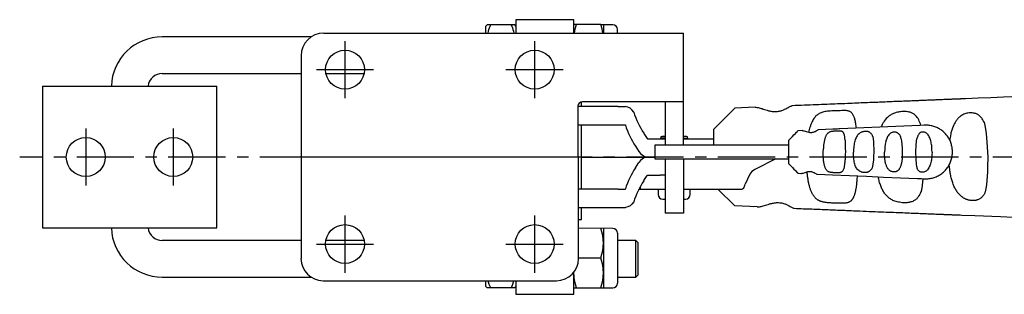
# Model space of a CAD drawing. Units: millimetres. Extents: x 1 to 540, y 0 to 374.
# Drawn here: x 188 to 403, y 60 to 120 of the extents above; entities that cross this region are included whole.
import ezdxf

# ---------------------------------------------------------------- set-up
doc = ezdxf.new("R2010")
doc.units = ezdxf.units.MM
doc.header["$LTSCALE"] = 10
doc.linetypes.add('CENTER', pattern=[2, 1.25, -0.25, 0.25, -0.25])
doc.layers.add('1', color=1, linetype='CENTER')

msp = doc.modelspace()

# ---------------------------------------------------------------- linework, layer by layer
for p, q in [((290.02, 118.91), (289.78, 118.61)), ((289.78, 117.08), (289.78, 118.61)), ((296.05, 118.91), (290.02, 118.91)), ((296.28, 118.61), (296.05, 118.91)), ((296.28, 118.48), (296.28, 118.61)), ((296.28, 118.48), (296.28, 117.08)), ((308.98, 118.48), (308.98, 118.91)), ((308.98, 117.08), (308.98, 118.48)), ((314.84, 118.93), (309.57, 118.93)), ((317.46, 118.91), (315.42, 118.91)), ((315.42, 118.91), (315.42, 118.91)), ((315.42, 118.91), (315.42, 117.08)), ((251.64, 116.25), (219.1, 116.25)), ((254.4, 117.08), (332.9, 117.08)), ((332.9, 92.59), (332.9, 117.08)), ((249.4, 112.08), (249.4, 67.81)), ((219.1, 108.25), (249.4, 108.25)), ((254.83, 108.25), (263.16, 108.25)), ((192.99, 105.5), (192.99, 74.5)), ((192.99, 105.5), (230.99, 105.5)), ((230.99, 74.5), (230.99, 105.5)), ((309.85, 101.08), (309.85, 94.15)), ((310.63, 101), (310.63, 102.06)), ((332.9, 102.08), (310.85, 102.08)), ((328.9, 102.08), (328.9, 92.59)), ((318.64, 101), (309.85, 101)), ((318.64, 101), (320.25, 101)), ((339.43, 96), (344.12, 100.69)), ((348.56, 100.87), (344.12, 100.69)), ((367.11, 100.12), (365.65, 100.06)), ((309.85, 97), (318.64, 97)), ((310.63, 83), (310.63, 97)), ((318.64, 97), (320.25, 97)), ((324.25, 95.17), (324.97, 94.04)), ((339.43, 96), (339.43, 92.59)), ((358.77, 95.77), (357.88, 95.71)), ((309.85, 94.15), (309.85, 90)), ((325.04, 94), (328.9, 94)), ((326.66, 92.59), (326.66, 89.59)), ((326.98, 92.59), (326.66, 92.59)), ((355.87, 92.59), (326.98, 92.59)), ((327.87, 94.15), (327.87, 94)), ((328.9, 94.15), (327.89, 94.15)), ((332.9, 94.15), (333.87, 94.15)), ((332.9, 94), (334.77, 94)), ((333.87, 94), (333.87, 94.15)), ((334.77, 94), (339.43, 94)), ((355.87, 88.49), (355.87, 93.69)), ((363.49, 92.58), (363.44, 91.84)), ((322.43, 92.35), (323.16, 91.22)), ((363.41, 91.09), (363.44, 91.84)), ((363.45, 89.6), (363.41, 90.38)), ((310, 90), (249.4, 90)), ((310, 85.85), (310, 90)), ((310.63, 90), (325.04, 90)), ((322.43, 87.65), (323.16, 88.78)), ((325.04, 90), (326.66, 90)), ((326.66, 89.59), (326.98, 89.59)), ((326.98, 89.59), (355.87, 89.59)), ((328.9, 89.59), (328.9, 78.73)), ((332.9, 89.59), (332.9, 77.73)), ((353.05, 89.59), (348.48, 87.27)), ((363.45, 89.59), (363.45, 89.6)), ((363.45, 89.59), (363.45, 89.59)), ((325.04, 86), (327.77, 86)), ((328.9, 86), (327.77, 86)), ((347.39, 86.23), (346.34, 84.03)), ((357.88, 86.47), (358.54, 86.42)), ((310, 67.81), (310, 85.85)), ((324.25, 84.83), (324.97, 85.96)), ((318.64, 83), (310, 83)), ((318.64, 83), (320.25, 83)), ((323.19, 83), (323.47, 83)), ((323.47, 83.53), (323.47, 83)), ((323.47, 83), (328.9, 83)), ((327.37, 83), (327.37, 81.8)), ((332.9, 83), (345.7, 83)), ((334.37, 81.8), (334.37, 83)), ((340.43, 83), (344.12, 79.31)), ((345.99, 83.14), (345.7, 83)), ((310, 79), (318.64, 79)), ((310.63, 76.33), (310.63, 79)), ((318.64, 79), (320.25, 79)), ((328.9, 78.73), (328.9, 77.73)), ((332.9, 77.73), (328.9, 77.73)), ((348.97, 79.11), (344.12, 79.31)), ((310, 76.33), (310.63, 76.33)), ((192.99, 74.5), (230.99, 74.5)), ((317.46, 74.41), (310, 74.43)), ((315.42, 74.41), (315.42, 71.19)), ((318.48, 73.39), (318.48, 62.43)), ((249.4, 71.75), (219.1, 71.75)), ((263.18, 71.75), (254.82, 71.75)), ((315.42, 71.19), (315.42, 64.69)), ((322.48, 71.75), (318.48, 71.75)), ((322.98, 71.25), (322.48, 71.75)), ((322.48, 63.75), (322.48, 71.75)), ((322.98, 64.25), (322.98, 71.25)), ((310, 67.95), (314.84, 67.95)), ((308.98, 60), (308.98, 64.85)), ((315.42, 64.69), (315.42, 61.41)), ((219.1, 63.75), (251.61, 63.75)), ((254.22, 62.98), (305.17, 62.98)), ((289.78, 61.71), (289.78, 62.98)), ((296.28, 62.98), (296.28, 61.52)), ((318.48, 63.75), (322.48, 63.75)), ((322.48, 63.75), (322.98, 64.25)), ((289.78, 61.71), (290.03, 61.4)), ((296.04, 61.4), (290.03, 61.4)), ((296.04, 61.4), (296.28, 61.71)), ((308.98, 61.41), (317.46, 61.41))]:
    msp.add_line(p, q)
for points in [[(290.23, 117.08), (290.32, 117.46), (290.42, 117.83), (290.54, 118.19), (290.68, 118.56), (290.84, 118.91)], [(295.23, 118.91), (295.39, 118.55), (295.54, 118.19), (295.67, 117.83), (295.77, 117.46), (295.84, 117.08)], [(308.98, 120), (308.84, 120), (308.77, 120), (308.68, 120), (308.57, 120), (308.45, 120), (308.33, 120), (308.19, 120), (308.04, 120), (307.88, 120), (307.71, 120), (307.54, 120), (307.35, 120), (307.15, 120), (306.74, 120), (306.3, 120), (305.82, 120), (305.33, 120), (304.81, 120), (304.28, 120), (303.74, 120), (302.63, 120), (301.53, 120), (300.99, 120), (300.45, 120), (299.94, 120), (299.45, 120), (298.97, 120), (298.53, 120), (298.11, 120), (297.92, 120), (297.73, 120), (297.56, 120), (297.39, 120), (297.23, 120), (297.08, 120), (296.94, 120), (296.82, 120), (296.7, 120), (296.59, 120), (296.5, 120), (296.42, 120), (296.28, 120)], [(296.28, 120), (296.28, 119.97), (296.28, 119.82), (296.28, 119.65), (296.28, 119.38), (296.28, 118.98), (296.28, 118.48)], [(308.98, 118.48), (308.98, 118.99), (308.98, 119.38), (308.98, 119.65), (308.98, 119.82), (308.98, 119.97), (308.98, 120)], [(309.57, 118.93), (309.14, 118.92), (308.98, 118.91)], [(309.12, 117.08), (309.28, 118.01), (309.57, 118.93)], [(314.84, 118.93), (315.27, 118.92), (315.42, 118.91)], [(315.29, 117.08), (315.13, 118.01), (314.84, 118.93)], [(318.48, 117.08), (318.48, 117.54), (318.48, 117.8), (318.48, 117.89)], [(408.29, 103.28), (402.74, 103.06), (399.97, 102.95), (397.2, 102.83), (394.43, 102.72), (393.73, 102.69), (393.39, 102.68), (393.3, 102.67), (393.25, 102.67), (393.2, 102.67), (393.14, 102.67), (393.06, 102.66), (393.01, 102.66), (392.96, 102.66), (392.91, 102.66), (392.85, 102.65), (392.78, 102.65), (392.7, 102.65), (392.62, 102.64), (392.54, 102.64), (392.44, 102.64), (392.33, 102.63), (392.22, 102.63), (392.1, 102.62), (391.97, 102.62), (391.82, 102.61), (391.67, 102.61), (391.51, 102.6), (391.33, 102.59), (391.14, 102.58), (390.94, 102.58), (390.73, 102.57), (390.5, 102.56), (390.26, 102.55), (390.01, 102.54), (389.74, 102.53), (389.45, 102.52), (389.15, 102.5), (389, 102.5), (388.84, 102.49), (388.67, 102.48), (388.51, 102.48), (388.33, 102.47), (388.16, 102.46), (387.98, 102.46), (387.79, 102.45), (387.6, 102.44), (387.41, 102.43), (387.21, 102.43), (387, 102.42), (386.79, 102.41), (386.58, 102.4), (386.36, 102.39), (386.14, 102.38), (385.91, 102.37), (385.68, 102.36), (385.44, 102.35), (385.2, 102.34), (384.95, 102.33), (384.7, 102.32), (384.44, 102.31), (384.18, 102.3), (383.91, 102.29), (383.64, 102.28), (383.36, 102.27), (383.07, 102.26), (382.78, 102.25), (382.49, 102.23), (382.18, 102.22), (381.88, 102.21), (381.56, 102.2), (381.24, 102.18), (380.92, 102.17), (380.59, 102.16), (380.25, 102.14), (379.91, 102.13), (379.56, 102.12), (379.2, 102.1), (378.84, 102.09), (378.47, 102.07), (378.1, 102.06), (377.72, 102.04), (377.33, 102.03), (376.94, 102.01), (376.54, 101.99), (376.13, 101.98), (375.72, 101.96), (375.3, 101.94), (374.87, 101.93), (374.44, 101.91), (374, 101.89), (373.55, 101.87), (373.09, 101.85), (372.63, 101.84), (372.16, 101.82), (371.69, 101.8), (371.2, 101.78), (370.71, 101.76), (370.21, 101.74), (369.71, 101.72), (369.19, 101.7), (368.67, 101.68), (368.15, 101.65), (367.61, 101.63), (367.07, 101.61), (366.52, 101.59), (365.96, 101.57), (365.39, 101.54), (364.81, 101.52), (364.23, 101.5), (363.64, 101.47), (363.04, 101.45), (362.44, 101.42), (361.82, 101.4), (361.2, 101.37), (360.57, 101.35), (359.93, 101.32), (359.28, 101.3), (358.62, 101.27), (357.95, 101.24), (357.28, 101.22), (356.6, 101.19)], [(348.56, 100.87), (348.72, 100.86), (348.88, 100.85), (349.05, 100.83), (349.23, 100.8), (349.43, 100.75), (349.63, 100.69), (349.84, 100.63), (350.07, 100.56), (350.31, 100.48), (350.57, 100.39), (350.85, 100.3), (351.16, 100.21), (351.49, 100.12), (351.67, 100.08), (351.86, 100.04), (352.06, 100), (352.27, 99.97), (352.48, 99.95), (352.71, 99.93), (352.94, 99.93), (353.17, 99.94), (353.4, 99.96), (353.62, 99.99), (353.83, 100.03), (354.03, 100.07), (354.22, 100.12), (354.39, 100.18), (354.56, 100.24), (354.71, 100.3), (354.85, 100.36), (354.98, 100.42), (355.22, 100.54), (355.44, 100.65), (355.63, 100.76), (355.8, 100.85), (355.96, 100.93), (356.11, 101.01), (356.25, 101.08), (356.38, 101.13), (356.49, 101.17), (356.6, 101.19)], [(322.03, 99.78), (321.65, 100.3), (321.22, 100.68), (320.74, 100.92), (320.25, 101)], [(365.65, 100.06), (365.27, 100.05), (364.93, 100.03), (364.62, 100.01), (364.33, 99.98), (364.06, 99.95), (363.81, 99.91), (363.57, 99.86), (363.34, 99.81), (363.13, 99.74), (362.92, 99.67), (362.73, 99.59), (362.55, 99.49), (362.37, 99.39), (362.21, 99.28), (362.05, 99.16), (361.89, 99.03), (361.75, 98.89), (361.61, 98.73), (361.48, 98.57), (361.35, 98.39), (361.23, 98.2), (361.11, 98), (361, 97.79), (360.9, 97.57), (360.7, 97.09), (360.52, 96.58), (360.44, 96.3), (360.36, 96.01), (360.29, 95.7), (360.23, 95.38)], [(370.65, 96.29), (370.62, 96.56), (370.59, 96.83), (370.55, 97.08), (370.51, 97.31), (370.47, 97.54), (370.43, 97.75), (370.33, 98.16), (370.28, 98.35), (370.23, 98.53), (370.17, 98.7), (370.11, 98.86), (370.04, 99.01), (369.97, 99.15), (369.9, 99.28), (369.82, 99.4), (369.73, 99.51), (369.64, 99.61), (369.54, 99.71), (369.44, 99.79), (369.33, 99.87), (369.21, 99.93), (369.08, 99.99), (368.93, 100.04), (368.78, 100.08), (368.61, 100.11), (368.43, 100.13), (368.22, 100.14), (367.99, 100.15), (367.74, 100.14), (367.6, 100.14), (367.45, 100.14), (367.11, 100.12)], [(384.72, 96.9), (384.61, 97.23), (384.5, 97.55), (384.38, 97.86), (384.25, 98.14), (384.1, 98.4), (383.94, 98.64), (383.76, 98.86), (383.57, 99.07), (383.46, 99.17), (383.35, 99.26), (383.23, 99.35), (383.11, 99.43), (382.98, 99.51), (382.83, 99.58), (382.69, 99.65), (382.53, 99.71), (382.36, 99.77), (382.17, 99.82), (381.98, 99.86), (381.77, 99.89), (381.54, 99.92), (381.3, 99.94), (381.05, 99.94), (380.8, 99.94), (380.54, 99.92), (380.29, 99.9), (380.04, 99.86), (379.81, 99.82), (379.58, 99.77), (379.36, 99.72), (379.16, 99.65), (378.96, 99.59), (378.77, 99.51), (378.59, 99.44), (378.42, 99.35), (378.26, 99.26), (378.1, 99.17), (377.95, 99.08), (377.81, 98.97), (377.67, 98.87), (377.41, 98.64), (377.17, 98.4), (376.95, 98.13), (376.74, 97.85), (376.54, 97.56), (376.45, 97.4), (376.36, 97.24), (376.28, 97.07), (376.2, 96.89), (376.06, 96.52)], [(398.53, 97.58), (398.39, 97.84), (398.26, 98.1), (398.11, 98.34), (398.03, 98.45), (397.95, 98.56), (397.86, 98.66), (397.77, 98.76), (397.68, 98.85), (397.57, 98.95), (397.47, 99.03), (397.36, 99.12), (397.24, 99.2), (397.12, 99.27), (396.99, 99.34), (396.85, 99.41), (396.69, 99.47), (396.53, 99.52), (396.35, 99.56), (396.16, 99.6), (395.95, 99.63), (395.73, 99.64), (395.5, 99.65), (395.25, 99.63), (395, 99.6), (394.75, 99.55), (394.52, 99.49), (394.29, 99.41), (394.08, 99.33), (393.89, 99.23), (393.7, 99.13), (393.53, 99.02), (393.37, 98.91), (393.22, 98.79), (393.08, 98.67), (392.94, 98.54), (392.82, 98.4), (392.7, 98.27), (392.58, 98.12), (392.47, 97.98), (392.37, 97.82), (392.27, 97.67), (392.17, 97.51), (392.08, 97.34), (391.9, 97), (391.74, 96.64), (391.6, 96.27), (391.46, 95.88), (391.4, 95.68), (391.35, 95.47), (391.29, 95.26), (391.24, 95.05), (391.16, 94.61), (391.08, 94.16), (391, 93.7)], [(320.25, 97), (320.23, 96.99), (320.21, 96.96)], [(391.62, 91.09), (391.6, 91.5), (391.58, 91.71), (391.56, 91.92), (391.53, 92.13), (391.49, 92.33), (391.44, 92.54), (391.38, 92.75), (391.32, 92.96), (391.25, 93.17), (391.17, 93.37), (391.08, 93.57), (390.99, 93.77), (390.88, 93.96), (390.77, 94.15), (390.66, 94.34), (390.53, 94.52), (390.4, 94.69), (390.27, 94.86), (390.12, 95.03), (389.97, 95.19), (389.82, 95.34), (389.65, 95.49), (389.49, 95.63), (389.31, 95.77), (389.13, 95.9), (388.95, 96.02), (388.76, 96.13), (388.57, 96.24), (388.38, 96.34), (388.18, 96.43), (387.98, 96.52), (387.77, 96.6), (387.57, 96.67), (387.36, 96.73), (387.14, 96.78), (386.93, 96.83), (386.71, 96.87), (386.5, 96.9), (386.28, 96.92), (386.06, 96.94), (385.84, 96.94), (385.62, 96.94), (385.41, 96.94), (384.53, 96.9), (382.78, 96.82), (381.03, 96.75), (374.03, 96.43), (367.02, 96.13)], [(398.53, 97.58), (398.7, 96.86), (398.84, 96.05), (398.97, 95.16), (399.07, 94.21), (399.15, 93.21), (399.21, 92.16), (399.31, 90)], [(355.87, 93.69), (356.66, 94.49), (357.02, 94.85), (357.32, 95.15), (357.56, 95.39), (357.75, 95.57), (357.82, 95.65), (357.87, 95.7), (357.88, 95.71), (357.86, 95.69)], [(358.77, 95.77), (358.91, 95.76), (359.07, 95.75), (359.26, 95.7), (359.47, 95.64), (359.71, 95.56), (359.97, 95.48), (360.29, 95.41), (360.48, 95.38), (360.67, 95.36), (360.88, 95.37), (361.08, 95.39), (361.26, 95.44), (361.41, 95.49), (361.55, 95.54), (361.66, 95.6), (361.85, 95.7), (362, 95.8), (362.13, 95.87), (362.22, 95.91), (362.29, 95.91)], [(365.48, 96.06), (363.88, 95.99), (362.29, 95.92)], [(368.17, 93.71), (368.15, 94.03), (368.13, 94.18), (368.12, 94.33), (368.1, 94.46), (368.08, 94.59), (368.05, 94.7), (368.03, 94.81), (368, 94.91), (367.97, 95.01), (367.93, 95.09), (367.9, 95.18), (367.86, 95.25), (367.82, 95.32), (367.77, 95.38), (367.72, 95.44), (367.66, 95.49), (367.6, 95.54), (367.53, 95.57), (367.46, 95.6), (367.38, 95.63), (367.29, 95.65), (367.18, 95.66), (367.06, 95.67), (366.93, 95.67), (366.85, 95.67), (366.77, 95.67), (366.68, 95.66), (366.59, 95.66), (366.39, 95.65), (366.19, 95.64), (365.99, 95.63), (365.81, 95.62), (365.64, 95.61), (365.49, 95.6), (365.35, 95.58), (365.22, 95.57), (365.1, 95.54), (364.99, 95.51), (364.89, 95.48), (364.79, 95.44), (364.7, 95.4), (364.61, 95.35), (364.53, 95.3), (364.45, 95.24), (364.37, 95.18), (364.3, 95.11), (364.23, 95.03), (364.17, 94.95), (364.11, 94.86), (364.05, 94.76), (364, 94.66), (363.94, 94.55), (363.89, 94.44), (363.85, 94.32), (363.8, 94.19), (363.76, 94.06), (363.72, 93.92), (363.68, 93.78), (363.65, 93.62), (363.62, 93.46), (363.59, 93.3), (363.54, 92.95), (363.49, 92.59)], [(367.02, 96.13), (366.82, 96.12), (366.55, 96.11), (366.26, 96.1), (365.96, 96.08), (365.7, 96.07), (365.48, 96.06)], [(374.2, 94.49), (374.17, 94.58), (374.14, 94.67), (374.06, 94.83), (373.97, 94.98), (373.86, 95.11), (373.75, 95.24), (373.68, 95.29), (373.61, 95.35), (373.53, 95.4), (373.45, 95.44), (373.35, 95.48), (373.25, 95.51), (373.13, 95.54), (373.01, 95.56), (372.86, 95.58), (372.71, 95.58), (372.55, 95.58), (372.39, 95.56), (372.24, 95.54), (372.09, 95.51), (371.95, 95.48), (371.83, 95.44), (371.71, 95.39), (371.6, 95.34), (371.5, 95.28), (371.4, 95.22), (371.22, 95.09), (371.06, 94.95), (370.92, 94.79), (370.79, 94.61), (370.67, 94.41), (370.56, 94.21), (370.46, 93.98), (370.38, 93.74), (370.3, 93.49), (370.23, 93.22), (370.17, 92.95), (370.12, 92.65), (370.08, 92.35), (370.05, 92.04), (370.02, 91.73), (369.99, 91.09)], [(380.38, 94.15), (380.36, 94.26), (380.33, 94.35), (380.26, 94.52), (380.18, 94.67), (380.1, 94.81), (380, 94.94), (379.9, 95.05), (379.78, 95.16), (379.64, 95.26), (379.57, 95.3), (379.48, 95.34), (379.39, 95.37), (379.28, 95.4), (379.17, 95.42), (379.04, 95.44), (378.9, 95.44), (378.75, 95.42), (378.61, 95.39), (378.47, 95.35), (378.34, 95.31), (378.23, 95.25), (378.12, 95.19), (378.03, 95.12), (377.94, 95.05), (377.86, 94.98), (377.71, 94.83), (377.58, 94.66), (377.46, 94.47), (377.36, 94.28), (377.26, 94.07), (377.18, 93.84), (377.1, 93.61), (377.04, 93.36), (376.98, 93.1), (376.93, 92.83), (376.89, 92.56), (376.86, 92.27), (376.84, 91.98), (376.82, 91.69), (376.8, 91.09)], [(387.15, 91.09), (387.14, 91.65), (387.12, 91.93), (387.11, 92.21), (387.08, 92.48), (387.05, 92.75), (387, 93.02), (386.95, 93.27), (386.89, 93.52), (386.81, 93.77), (386.73, 94), (386.64, 94.22), (386.54, 94.43), (386.42, 94.62), (386.3, 94.81), (386.17, 94.98), (386.09, 95.05), (386.01, 95.13), (385.93, 95.19), (385.83, 95.26), (385.73, 95.32), (385.62, 95.37), (385.5, 95.41), (385.37, 95.44), (385.23, 95.46), (385.09, 95.46), (384.96, 95.45), (384.84, 95.42), (384.74, 95.39), (384.64, 95.35), (384.56, 95.3), (384.49, 95.25), (384.42, 95.19), (384.36, 95.14), (384.26, 95.01), (384.17, 94.87), (384.09, 94.72), (384.02, 94.56), (383.96, 94.39), (383.91, 94.21), (383.86, 94.02)], [(328.9, 94.5), (328.58, 94.5), (328.37, 94.5), (328.24, 94.5)], [(333.47, 94.5), (333.46, 94.5), (333.36, 94.5), (333.17, 94.5), (332.9, 94.5)], [(363.49, 92.59), (363.49, 92.59), (363.49, 92.59)], [(363.49, 92.59), (363.49, 92.58), (363.49, 92.58)], [(368.17, 93.71), (368.21, 92.92), (368.22, 92.02), (368.23, 91.09)], [(374.2, 94.49), (374.31, 93.95), (374.37, 93.32), (374.41, 92.62), (374.43, 91.87), (374.44, 91.09)], [(380.38, 94.15), (380.5, 93.5), (380.58, 92.76), (380.62, 91.94), (380.64, 91.09)], [(383.65, 91.09), (383.71, 92.66), (383.86, 94.02)], [(363.41, 90.38), (363.41, 90.73), (363.4, 91.09)], [(368.23, 91.09), (368.21, 90.6), (368.19, 90.12), (368.18, 89.89), (368.17, 89.66), (368.16, 89.43), (368.14, 89.21), (368.12, 89), (368.1, 88.79), (368.08, 88.6), (368.06, 88.41), (368.03, 88.23), (368, 88.05), (367.97, 87.89), (367.94, 87.74), (367.91, 87.59), (367.87, 87.45), (367.82, 87.33), (367.78, 87.21), (367.73, 87.1), (367.68, 87.01), (367.62, 86.92), (367.55, 86.84), (367.48, 86.77), (367.4, 86.71), (367.32, 86.66), (367.22, 86.62), (367.17, 86.6), (367.12, 86.58), (367.06, 86.57), (367, 86.56), (366.93, 86.55), (366.86, 86.54), (366.78, 86.54), (366.7, 86.53), (366.61, 86.53), (366.52, 86.53), (366.41, 86.53), (366.3, 86.54), (366.19, 86.54), (366.06, 86.55), (365.82, 86.56), (365.71, 86.56), (365.6, 86.57), (365.49, 86.58), (365.4, 86.58), (365.31, 86.59), (365.22, 86.6), (365.14, 86.62), (365.06, 86.63), (364.98, 86.64), (364.91, 86.66), (364.78, 86.69), (364.66, 86.74), (364.55, 86.79), (364.45, 86.85), (364.36, 86.91), (364.27, 86.99), (364.19, 87.07), (364.11, 87.16), (364.04, 87.26), (363.97, 87.37), (363.91, 87.49), (363.85, 87.61), (363.79, 87.75), (363.74, 87.89), (363.7, 88.05), (363.65, 88.21), (363.61, 88.38), (363.58, 88.56), (363.55, 88.75), (363.52, 88.96), (363.49, 89.16), (363.45, 89.59)], [(365.46, 86.12), (372.86, 85.79), (376.56, 85.63), (380.25, 85.47), (382.1, 85.39), (383.95, 85.31), (384.41, 85.29), (384.88, 85.27), (385.34, 85.25), (385.57, 85.24), (385.8, 85.24), (386.03, 85.24), (386.26, 85.26), (386.49, 85.28), (386.72, 85.31), (386.95, 85.35), (387.18, 85.4), (387.4, 85.46), (387.62, 85.53), (387.84, 85.61), (388.06, 85.69), (388.27, 85.79), (388.48, 85.89), (388.68, 86), (388.88, 86.12), (389.08, 86.24), (389.27, 86.38), (389.45, 86.52), (389.63, 86.67), (389.8, 86.82), (389.96, 86.98), (390.12, 87.15), (390.27, 87.33), (390.42, 87.51), (390.56, 87.69), (390.68, 87.88), (390.81, 88.08), (390.92, 88.28), (391.02, 88.49), (391.12, 88.7), (391.21, 88.91), (391.29, 89.13), (391.36, 89.35), (391.42, 89.57), (391.48, 89.79), (391.52, 90.01), (391.55, 90.23), (391.57, 90.45), (391.59, 90.66), (391.62, 91.09)], [(374.14, 87.83), (374.1, 87.72), (374.07, 87.63), (373.99, 87.45), (373.89, 87.3), (373.78, 87.16), (373.67, 87.02), (373.53, 86.91), (373.46, 86.85), (373.38, 86.8), (373.29, 86.76), (373.19, 86.72), (373.09, 86.68), (372.97, 86.65), (372.84, 86.63), (372.69, 86.62), (372.54, 86.61), (372.37, 86.62), (372.21, 86.63), (372.06, 86.65), (371.91, 86.68), (371.77, 86.72), (371.65, 86.76), (371.53, 86.81), (371.42, 86.87), (371.32, 86.92), (371.14, 87.05), (370.98, 87.2), (370.83, 87.36), (370.7, 87.53), (370.59, 87.73), (370.48, 87.94), (370.39, 88.16), (370.31, 88.4), (370.24, 88.66), (370.18, 88.93), (370.12, 89.21), (370.08, 89.51), (370.05, 89.81), (370.02, 90.12), (370, 90.44), (369.99, 91.09)], [(374.44, 91.09), (374.41, 90.17), (374.35, 89.29), (374.26, 88.5), (374.14, 87.83)], [(380.64, 91.09), (380.65, 90.88), (380.66, 90.68), (380.66, 90.47), (380.66, 90.27), (380.65, 90.07), (380.64, 89.88), (380.63, 89.68), (380.61, 89.49), (380.59, 89.31), (380.56, 89.13), (380.54, 88.95), (380.51, 88.79), (380.48, 88.63), (380.44, 88.47), (380.4, 88.33), (380.37, 88.19), (380.32, 88.05), (380.28, 87.92), (380.23, 87.8), (380.18, 87.69), (380.13, 87.58), (380.07, 87.47), (380.01, 87.38), (379.95, 87.28), (379.88, 87.2), (379.8, 87.12), (379.72, 87.04), (379.64, 86.97), (379.54, 86.91), (379.48, 86.88), (379.43, 86.85), (379.37, 86.83), (379.3, 86.8), (379.23, 86.78), (379.16, 86.77), (379.08, 86.75), (379, 86.74), (378.91, 86.73), (378.81, 86.73), (378.71, 86.74), (378.61, 86.75), (378.51, 86.77), (378.41, 86.8), (378.32, 86.83), (378.23, 86.86), (378.15, 86.9), (378.08, 86.94), (378.01, 86.98), (377.94, 87.03), (377.88, 87.07), (377.82, 87.12), (377.72, 87.22), (377.62, 87.33), (377.53, 87.45), (377.45, 87.57), (377.38, 87.69), (377.31, 87.83), (377.24, 87.97), (377.18, 88.11), (377.13, 88.26), (377.08, 88.42), (377.03, 88.58), (376.99, 88.75), (376.95, 88.93), (376.92, 89.11), (376.89, 89.29), (376.87, 89.48), (376.84, 89.68), (376.83, 89.87), (376.82, 90.07), (376.81, 90.27), (376.8, 90.47), (376.8, 90.68), (376.8, 91.09)], [(383.76, 88.33), (383.66, 89.62), (383.65, 91.09)], [(387.15, 91.09), (387.13, 90.5), (387.11, 90.2), (387.09, 89.91), (387.06, 89.62), (387.02, 89.34), (386.96, 89.06), (386.9, 88.79), (386.83, 88.53), (386.75, 88.28), (386.66, 88.04), (386.55, 87.82), (386.44, 87.6), (386.31, 87.41), (386.18, 87.23), (386.1, 87.14), (386.02, 87.06), (385.94, 86.99), (385.85, 86.92), (385.75, 86.86), (385.64, 86.8), (385.53, 86.75), (385.4, 86.7), (385.26, 86.67), (385.12, 86.66), (384.97, 86.66), (384.83, 86.67), (384.71, 86.7), (384.6, 86.74), (384.51, 86.78), (384.42, 86.83), (384.35, 86.89), (384.29, 86.95), (384.23, 87.01), (384.17, 87.07), (384.12, 87.14), (384.08, 87.21), (384, 87.36), (383.94, 87.53), (383.89, 87.72), (383.84, 87.92), (383.76, 88.33)], [(355.87, 88.49), (356.67, 87.69), (357.02, 87.33), (357.32, 87.03), (357.56, 86.79), (357.75, 86.61), (357.82, 86.53), (357.87, 86.48), (357.88, 86.47), (357.86, 86.49)], [(398.77, 82.4), (398.71, 82.24), (398.65, 82.08), (398.58, 81.94), (398.51, 81.81), (398.42, 81.68), (398.33, 81.57), (398.24, 81.45), (398.14, 81.34), (398.04, 81.24), (397.93, 81.13), (397.82, 81.04), (397.69, 80.94), (397.56, 80.86), (397.42, 80.78), (397.27, 80.7), (397.1, 80.64), (397.01, 80.61), (396.92, 80.58), (396.82, 80.55), (396.72, 80.53), (396.62, 80.51), (396.5, 80.49), (396.39, 80.48), (396.27, 80.48), (396.14, 80.47), (396.01, 80.47), (395.88, 80.48), (395.74, 80.49), (395.61, 80.5), (395.47, 80.52), (395.34, 80.54), (395.2, 80.57), (395.07, 80.6), (394.94, 80.64), (394.82, 80.68), (394.69, 80.72), (394.46, 80.82), (394.24, 80.92), (394.04, 81.03), (393.85, 81.16), (393.67, 81.28), (393.5, 81.42), (393.34, 81.56), (393.2, 81.71), (393.05, 81.86), (392.92, 82.02), (392.79, 82.18), (392.67, 82.35), (392.55, 82.53), (392.43, 82.7), (392.32, 82.89), (392.22, 83.08), (392.12, 83.27), (392.02, 83.47), (391.92, 83.68), (391.84, 83.88), (391.75, 84.1), (391.67, 84.32), (391.6, 84.54), (391.53, 84.77), (391.46, 85), (391.4, 85.24), (391.34, 85.48), (391.28, 85.72), (391.23, 85.97), (391.18, 86.22), (391.13, 86.47), (391.09, 86.73), (391.05, 86.99), (391.02, 87.25), (390.96, 87.79), (390.92, 88.33)], [(399.31, 90), (399.28, 87.84), (399.25, 86.79), (399.21, 85.78), (399.14, 84.83), (399.05, 83.94), (398.93, 83.13), (398.77, 82.4)], [(358.54, 86.42), (358.67, 86.43), (358.83, 86.45), (359.01, 86.49), (359.21, 86.56), (359.44, 86.64), (359.71, 86.72), (360.04, 86.8), (360.22, 86.82), (360.43, 86.84), (360.63, 86.83), (360.83, 86.8), (361.01, 86.75), (361.16, 86.7), (361.29, 86.65), (361.41, 86.59), (361.6, 86.49), (361.76, 86.39), (361.89, 86.31), (361.99, 86.27), (362.07, 86.28)], [(370.75, 85.13), (370.72, 84.73), (370.71, 84.53), (370.69, 84.34), (370.67, 84.16), (370.65, 83.97), (370.63, 83.8), (370.6, 83.62), (370.58, 83.46), (370.56, 83.29), (370.53, 83.13), (370.5, 82.97), (370.47, 82.82), (370.45, 82.67), (370.42, 82.52), (370.38, 82.38), (370.35, 82.24), (370.32, 82.11), (370.28, 81.98), (370.25, 81.85), (370.21, 81.73), (370.17, 81.61), (370.13, 81.49), (370.09, 81.38), (370.04, 81.28), (369.99, 81.18), (369.94, 81.08), (369.89, 80.98), (369.84, 80.89), (369.78, 80.81), (369.72, 80.73), (369.66, 80.65), (369.6, 80.58), (369.54, 80.5), (369.47, 80.44), (369.4, 80.38), (369.33, 80.32), (369.25, 80.26), (369.17, 80.21), (369.09, 80.16), (369, 80.12), (368.91, 80.08), (368.81, 80.05), (368.71, 80.01), (368.6, 79.98), (368.49, 79.96), (368.37, 79.94), (368.25, 79.92), (368.11, 79.91), (367.97, 79.89), (367.9, 79.89), (367.82, 79.89), (367.74, 79.88), (367.66, 79.88), (367.58, 79.88), (367.49, 79.88), (367.4, 79.88), (367.31, 79.88), (367.21, 79.88), (367.12, 79.88), (367.01, 79.89), (366.91, 79.89), (366.8, 79.89), (366.69, 79.9), (366.46, 79.91), (366.23, 79.91), (365.99, 79.92), (365.75, 79.93), (365.52, 79.94), (365.3, 79.95), (365.08, 79.96), (364.98, 79.97), (364.88, 79.98), (364.78, 79.98), (364.68, 79.99), (364.58, 79.99), (364.49, 80), (364.4, 80.01), (364.31, 80.02), (364.14, 80.03), (363.98, 80.05), (363.83, 80.07), (363.68, 80.1), (363.54, 80.12), (363.4, 80.15), (363.27, 80.18), (363.14, 80.22), (363.01, 80.26), (362.89, 80.3), (362.78, 80.34), (362.67, 80.38), (362.56, 80.43), (362.45, 80.49), (362.35, 80.54), (362.25, 80.6), (362.16, 80.66), (362.06, 80.73), (361.97, 80.8), (361.89, 80.87), (361.8, 80.95), (361.72, 81.03), (361.64, 81.11), (361.56, 81.2), (361.48, 81.29), (361.41, 81.38), (361.34, 81.48), (361.27, 81.58), (361.2, 81.69), (361.13, 81.79), (361.07, 81.91), (361, 82.02), (360.94, 82.15), (360.88, 82.27), (360.82, 82.4), (360.77, 82.53), (360.71, 82.67), (360.66, 82.81), (360.61, 82.95), (360.56, 83.1), (360.51, 83.25), (360.47, 83.4), (360.42, 83.56), (360.38, 83.73), (360.33, 83.89), (360.29, 84.06), (360.26, 84.24), (360.22, 84.42), (360.18, 84.6), (360.15, 84.78), (360.11, 84.97), (360.08, 85.16), (360.05, 85.36), (360.02, 85.55), (359.99, 85.75), (359.96, 85.96), (359.94, 86.16), (359.91, 86.38), (359.89, 86.6), (359.88, 86.82)], [(362.07, 86.27), (363.76, 86.19), (365.46, 86.12)], [(345.99, 83.14), (346.11, 83.35), (346.22, 83.65), (346.34, 84.03)], [(370.78, 85.89), (370.74, 85.04), (370.68, 84.28)], [(384.88, 82.96), (384.76, 82.57), (384.7, 82.38), (384.64, 82.2), (384.57, 82.02), (384.49, 81.86), (384.41, 81.7), (384.32, 81.55), (384.23, 81.41), (384.14, 81.27), (384.04, 81.14), (383.93, 81.01), (383.82, 80.89), (383.7, 80.78), (383.57, 80.67), (383.43, 80.57), (383.28, 80.47), (383.12, 80.39), (382.94, 80.31), (382.76, 80.24), (382.56, 80.17), (382.34, 80.12), (382.22, 80.09), (382.1, 80.07), (381.98, 80.05), (381.84, 80.04), (381.71, 80.02), (381.57, 80.01), (381.28, 80), (380.98, 80.01), (380.67, 80.02), (380.37, 80.05), (380.08, 80.1), (379.81, 80.15), (379.54, 80.21), (379.3, 80.28), (379.06, 80.36), (378.84, 80.44), (378.63, 80.53), (378.43, 80.63), (378.25, 80.74), (378.07, 80.85), (377.89, 80.96), (377.73, 81.09), (377.57, 81.22), (377.42, 81.35), (377.28, 81.5), (377.14, 81.65), (377.01, 81.8), (376.88, 81.96), (376.76, 82.13), (376.65, 82.31), (376.54, 82.49), (376.43, 82.68), (376.33, 82.87), (376.23, 83.07), (376.14, 83.28), (376.05, 83.49), (375.96, 83.71), (375.88, 83.93), (375.8, 84.16), (375.72, 84.39), (375.65, 84.63), (375.59, 84.88), (375.53, 85.14), (375.43, 85.68)], [(385.14, 85.28), (385.01, 83.74), (384.79, 82.42)], [(320.25, 83), (320.23, 83.01), (320.21, 83.04)], [(322.03, 80.22), (321.65, 79.7), (321.22, 79.32), (320.74, 79.08), (320.25, 79)], [(328.38, 80.8), (328.56, 80.8), (328.9, 80.8)], [(332.9, 80.8), (333.16, 80.8), (333.3, 80.8), (333.33, 80.8)], [(348.97, 79.11), (349.14, 79.13), (349.31, 79.13), (349.49, 79.14), (349.68, 79.17), (349.88, 79.21), (350.09, 79.27), (350.32, 79.33), (350.55, 79.4), (350.8, 79.48), (351.07, 79.56), (351.35, 79.65), (351.66, 79.74), (351.82, 79.78), (351.99, 79.83), (352.17, 79.87), (352.36, 79.91), (352.56, 79.95), (352.76, 79.98), (352.98, 80.01), (353.21, 80.03), (353.44, 80.03), (353.67, 80.03), (353.9, 80.02), (354.13, 79.99), (354.35, 79.96), (354.56, 79.91), (354.75, 79.86), (354.93, 79.8), (355.1, 79.74), (355.25, 79.68), (355.4, 79.62), (355.53, 79.56), (355.66, 79.5), (355.77, 79.44), (355.98, 79.33), (356.17, 79.22), (356.34, 79.13), (356.5, 79.04), (356.64, 78.97), (356.77, 78.9), (356.89, 78.85), (357, 78.81), (357.09, 78.79)], [(357.09, 78.79), (357.58, 78.77), (358.07, 78.75), (358.56, 78.73), (359.04, 78.71), (359.51, 78.7), (359.98, 78.68), (360.45, 78.66), (360.91, 78.64), (361.37, 78.62), (361.82, 78.6), (362.27, 78.58), (362.72, 78.57), (363.16, 78.55), (363.59, 78.53), (364.02, 78.51), (364.45, 78.5), (364.87, 78.48), (365.29, 78.46), (365.7, 78.45), (366.11, 78.43), (366.52, 78.41), (366.92, 78.4), (367.32, 78.38), (367.71, 78.36), (368.1, 78.35), (368.48, 78.33), (368.86, 78.32), (369.24, 78.3), (369.61, 78.29), (369.98, 78.27), (370.35, 78.26), (370.71, 78.24), (371.42, 78.21), (372.11, 78.19), (372.79, 78.16), (373.45, 78.13), (374.1, 78.11), (374.73, 78.08), (375.35, 78.05), (375.96, 78.03), (376.55, 78.01), (377.12, 77.98), (377.69, 77.96), (378.23, 77.94), (378.77, 77.92), (379.29, 77.9), (379.8, 77.88), (380.29, 77.86), (380.77, 77.84), (381.24, 77.82), (381.7, 77.8), (382.14, 77.78), (382.58, 77.76), (383, 77.75), (383.4, 77.73), (383.8, 77.71), (384.19, 77.7), (384.56, 77.68), (384.92, 77.67), (385.28, 77.65), (385.62, 77.64), (385.95, 77.63), (386.27, 77.61), (386.58, 77.6), (386.88, 77.59), (387.17, 77.58), (387.45, 77.57), (387.72, 77.55), (387.98, 77.54), (388.23, 77.53), (388.48, 77.52), (388.71, 77.51), (388.94, 77.51), (389.15, 77.5), (389.36, 77.49), (389.56, 77.48), (389.76, 77.47), (389.94, 77.46), (390.12, 77.46), (390.29, 77.45), (390.46, 77.44), (390.61, 77.44), (390.76, 77.43), (390.9, 77.43), (391.04, 77.42), (391.17, 77.42), (391.3, 77.41), (391.41, 77.41), (391.53, 77.4), (391.63, 77.4), (391.73, 77.39), (391.83, 77.39), (391.92, 77.38), (392.01, 77.38), (392.09, 77.38), (392.17, 77.38), (392.24, 77.37), (392.31, 77.37), (392.43, 77.36), (392.54, 77.36), (392.64, 77.36), (392.73, 77.35), (392.8, 77.35), (392.87, 77.35), (392.93, 77.34), (392.98, 77.34), (393.03, 77.34), (393.12, 77.34), (393.3, 77.33), (393.65, 77.32), (396.47, 77.2), (402.12, 76.97), (407.77, 76.74)], [(315.42, 71.19), (315.27, 72.83), (314.84, 74.43)], [(314.84, 67.95), (315.27, 69.55), (315.42, 71.19)], [(315.42, 64.69), (315.27, 66.34), (314.84, 67.95)], [(309.57, 61.43), (309.14, 63.04), (308.98, 64.69)], [(314.84, 61.43), (315.27, 63.04), (315.42, 64.69)], [(290.82, 61.4), (290.48, 62.18), (290.26, 62.98)], [(295.79, 62.98), (295.57, 62.18), (295.25, 61.4)], [(296.28, 61.52), (296.28, 61.01), (296.28, 60.62), (296.28, 60.35), (296.28, 60.18), (296.28, 60.03), (296.28, 60)], [(296.28, 60), (296.42, 60), (296.5, 60), (296.59, 60), (296.7, 60), (296.82, 60), (296.94, 60), (297.08, 60), (297.23, 60), (297.39, 60), (297.56, 60), (297.73, 60), (297.92, 60), (298.11, 60), (298.53, 60), (298.97, 60), (299.45, 60), (299.94, 60), (300.45, 60), (300.99, 60), (301.53, 60), (302.63, 60), (303.74, 60), (304.28, 60), (304.81, 60), (305.33, 60), (305.82, 60), (306.3, 60), (306.74, 60), (307.15, 60), (307.35, 60), (307.54, 60), (307.71, 60), (307.88, 60), (308.04, 60), (308.19, 60), (308.33, 60), (308.45, 60), (308.57, 60), (308.68, 60), (308.77, 60), (308.84, 60), (308.98, 60)]]:
    msp.add_lwpolyline(points)
for centre in [(259, 109.08), (300.4, 109.08), (202.41, 90), (221.51, 90), (259, 70.98), (300.4, 70.98)]:
    msp.add_circle(centre, 4.25)
for centre, radius, start, end in [((317.46, 117.89), 1.02, 0, 90), ((219.1, 105.14), 11.11, 90, 178.1331), ((254.4, 112.08), 5, 90, 180), ((219.1, 105.14), 3.11, 90, 173.32), ((310.85, 101.08), 1, 90, 180), ((340.32, 105.75), 19.24, 198.062, 213.3405), ((338.5, 102.92), 19.24, 198.0623, 213.3404), ((325.05, 94.08), 0.0843, 208.4323, 265.9736), ((328.22, 94.15), 0.35, 90, 180), ((333.52, 94.15), 0.35, 0, 90), ((325.21, 92.33), 2.33, 208.4314, 265.9729), ((325.21, 87.67), 2.33, 94.027, 151.5686), ((338.5, 77.08), 19.24, 146.6596, 161.9377), ((325.05, 85.92), 0.0843, 94.0252, 151.5666), ((349.48, 85.13), 2.36, 115.0608, 152.2971), ((340.32, 74.25), 19.24, 146.6595, 161.938), ((328.37, 81.8), 1, 180, 270), ((333.37, 81.8), 1, 270, 0), ((219.1, 74.86), 11.11, 181.8669, 270), ((219.1, 74.86), 3.11, 186.68, 270), ((317.46, 73.39), 1.02, 0, 90), ((254.22, 67.81), 4.83, 180, 270), ((305.17, 67.81), 4.83, 270, 0), ((317.46, 62.43), 1.02, 270, 0)]:
    msp.add_arc(centre, radius, start, end)
at = {"layer": '1'}
for p, q in [((259, 115.33), (259, 102.83)), ((300.4, 115.33), (300.4, 102.83)), ((252.75, 109.08), (265.25, 109.08)), ((294.15, 109.08), (306.65, 109.08)), ((202.41, 96.25), (202.41, 83.75)), ((221.51, 96.25), (221.51, 83.75)), ((432.93, 90), (187.99, 90)), ((259, 77.23), (259, 64.73)), ((300.4, 77.23), (300.4, 64.73)), ((252.75, 70.98), (265.25, 70.98)), ((294.15, 70.98), (306.65, 70.98))]:
    msp.add_line(p, q, dxfattribs=at)

doc.saveas('drawing.dxf')
